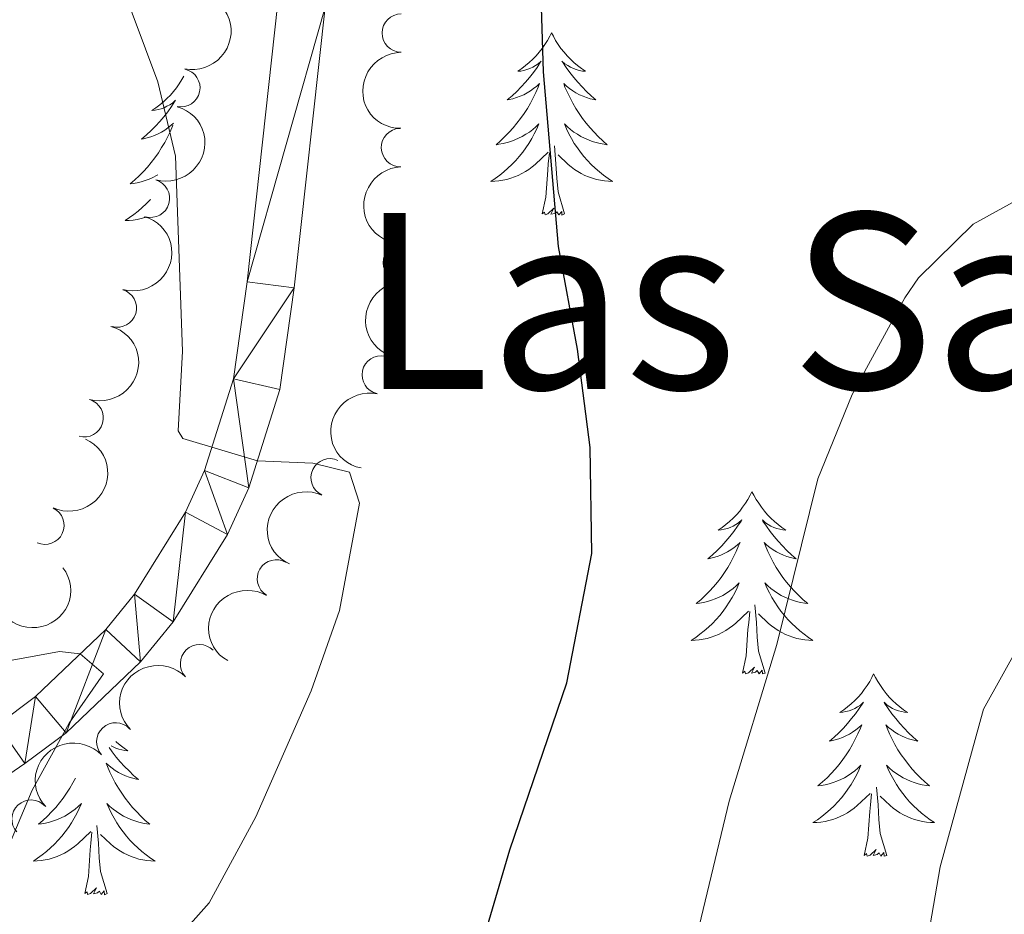
# Model space of a CAD drawing. Units: metres. Extents: x 620480 to 624987, y 720040 to 723088.
# Drawn here: x 623462 to 623526, y 721166 to 721225 of the extents above; entities that cross this region are included whole.
import ezdxf
from ezdxf.enums import TextEntityAlignment as Align

# ---------------------------------------------------------------- set-up
doc = ezdxf.new("R2010")
doc.units = ezdxf.units.M
doc.header["$MEASUREMENT"] = 0
for name, color, linetype, lineweight in [('Carátula', 7, 'Continuous', 5), ('Elementos auxiliares', 7, 'Continuous', 5), ('Entidades rústicas y varios', 7, 'Continuous', 5), ('Relieve y altimetría', 7, 'Continuous', 5), ('Textos de rotulación', 7, 'Continuous', 5), ('Viales y ferrocarril', 7, 'Continuous', 5)]:
    doc.layers.add(name, color=color, linetype=linetype, lineweight=lineweight)
doc.styles.add('Style-Times New Roman', font='txt')

msp = doc.modelspace()

# ---------------------------------------------------------------- linework, layer by layer
at = {"layer": 'Carátula', "color": 7, "linetype": 'Continuous', "lineweight": 5}
msp.add_3dface([(620533, 720039.5800000001), (624987.29, 720118.72), (624934.53, 723088.25), (620480.24, 723009.1100000001)], dxfattribs=at)
at = {"layer": 'Elementos auxiliares', "color": 250, "linetype": 'Continuous', "lineweight": 5}
msp.add_3dface([(621361.69, 722762.3200000001), (624777.51, 722823.03), (624819.1200000001, 720509.69), (621402.1399999999, 720448.98)], dxfattribs=at)
at = {"layer": 'Entidades rústicas y varios', "color": 92, "linetype": 'Continuous', "lineweight": 5, "flags": 128}
for points in [[(623496.4299999999, 721223.96), (623496.3200000001, 721223.74), (623496.1599999999, 721223.46), (623495.99, 721223.2), (623495.81, 721222.94), (623495.6200000001, 721222.69), (623495.4099999999, 721222.45), (623495.19, 721222.23), (623494.96, 721222.01), (623494.72, 721221.81), (623494.47, 721221.6200000001), (623494.21, 721221.44), (623494.4099999999, 721221.46), (623494.6100000001, 721221.5), (623494.81, 721221.55), (623495.01, 721221.6200000001), (623495.19, 721221.71), (623495.3800000001, 721221.81), (623495.55, 721221.9199999999), (623495.75, 721222.1100000001), (623495.71, 721222.05), (623495.48, 721221.7), (623495.24, 721221.3700000001), (623494.99, 721221.04), (623494.72, 721220.72), (623494.44, 721220.4199999999), (623494.1499999999, 721220.1200000001), (623493.8400000001, 721219.8400000001), (623493.53, 721219.5700000001), (623493.6499999999, 721219.5900000001), (623493.8999999999, 721219.6499999999), (623494.1399999999, 721219.72), (623494.3800000001, 721219.81), (623494.6100000001, 721219.9099999999), (623494.8300000001, 721220.03), (623495.05, 721220.1599999999), (623495.25, 721220.31), (623495.45, 721220.47), (623495.6399999999, 721220.6400000001), (623495.55, 721220.4099999999), (623495.3899999999, 721220.05), (623495.22, 721219.7), (623495.04, 721219.3500000001), (623494.8400000001, 721219.01), (623494.6300000001, 721218.6799999999), (623494.3999999999, 721218.3600000001), (623494.1599999999, 721218.05), (623493.9099999999, 721217.74), (623493.6499999999, 721217.45), (623493.3700000001, 721217.1699999999), (623493.0800000001, 721216.8999999999), (623492.79, 721216.6400000001), (623492.98, 721216.6699999999), (623493.25, 721216.71), (623493.51, 721216.78), (623493.77, 721216.8600000001), (623494.03, 721216.95), (623494.27, 721217.06), (623494.51, 721217.1799999999), (623494.75, 721217.3200000001), (623494.97, 721217.47), (623495.19, 721217.6300000001), (623495.3999999999, 721217.81), (623495.5900000001, 721218), (623495.45, 721217.6699999999), (623495.29, 721217.3500000001), (623495.1300000001, 721217.04), (623494.94, 721216.73), (623494.75, 721216.4299999999), (623494.54, 721216.1499999999), (623494.31, 721215.8700000001), (623494.0800000001, 721215.6000000001), (623493.8300000001, 721215.3400000001), (623493.5700000001, 721215.1000000001), (623493.31, 721214.8600000001), (623493.03, 721214.6400000001), (623492.74, 721214.4299999999), (623492.45, 721214.24), (623492.71, 721214.25), (623492.97, 721214.27), (623493.24, 721214.3200000001), (623493.5, 721214.3700000001), (623493.75, 721214.45), (623494, 721214.53), (623494.25, 721214.6300000001), (623494.48, 721214.75), (623494.71, 721214.8800000001), (623494.9299999999, 721215.03), (623495.1499999999, 721215.19), (623495.3500000001, 721215.3500000001), (623496.2, 721216.1499999999)], [(623496.4299999999, 721223.96), (623496.54, 721223.74), (623496.69, 721223.46), (623496.8600000001, 721223.2), (623497.04, 721222.94), (623497.24, 721222.69), (623497.44, 721222.45), (623497.6599999999, 721222.23), (623497.8899999999, 721222.01), (623498.1300000001, 721221.81), (623498.3800000001, 721221.6200000001), (623498.6399999999, 721221.44), (623498.45, 721221.46), (623498.24, 721221.5), (623498.04, 721221.55), (623497.8500000001, 721221.6200000001), (623497.6599999999, 721221.71), (623497.48, 721221.81), (623497.3, 721221.9199999999), (623497.1000000001, 721222.1100000001), (623497.1399999999, 721222.05), (623497.3700000001, 721221.7), (623497.6100000001, 721221.3700000001), (623497.8700000001, 721221.04), (623498.1399999999, 721220.72), (623498.4199999999, 721220.4199999999), (623498.71, 721220.1200000001), (623499.01, 721219.8400000001), (623499.3300000001, 721219.5700000001), (623499.2, 721219.5900000001), (623498.95, 721219.6499999999), (623498.71, 721219.72), (623498.48, 721219.81), (623498.25, 721219.9099999999), (623498.02, 721220.03), (623497.81, 721220.1599999999), (623497.6000000001, 721220.31), (623497.3999999999, 721220.47), (623497.22, 721220.6400000001), (623497.3, 721220.4099999999), (623497.46, 721220.05), (623497.6300000001, 721219.7), (623497.8200000001, 721219.3500000001), (623498.02, 721219.01), (623498.23, 721218.6799999999), (623498.45, 721218.3600000001), (623498.69, 721218.05), (623498.95, 721217.74), (623499.21, 721217.45), (623499.48, 721217.1699999999), (623499.77, 721216.8999999999), (623500.0700000001, 721216.6400000001), (623499.8700000001, 721216.6699999999), (623499.6100000001, 721216.71), (623499.3400000001, 721216.78), (623499.0800000001, 721216.8600000001), (623498.8300000001, 721216.95), (623498.5800000001, 721217.06), (623498.3400000001, 721217.1799999999), (623498.1100000001, 721217.3200000001), (623497.8800000001, 721217.47), (623497.6599999999, 721217.6300000001), (623497.46, 721217.81), (623497.26, 721218), (623497.3999999999, 721217.6699999999), (623497.56, 721217.3500000001), (623497.73, 721217.04), (623497.9099999999, 721216.73), (623498.1100000001, 721216.4299999999), (623498.3200000001, 721216.1499999999), (623498.54, 721215.8700000001), (623498.78, 721215.6000000001), (623499.02, 721215.3400000001), (623499.28, 721215.1000000001), (623499.55, 721214.8600000001), (623499.8300000001, 721214.6400000001), (623500.1200000001, 721214.4299999999), (623500.4099999999, 721214.24), (623500.1399999999, 721214.25), (623499.8800000001, 721214.27), (623499.6200000001, 721214.3200000001), (623499.3600000001, 721214.3700000001), (623499.1000000001, 721214.45), (623498.8500000001, 721214.53), (623498.6100000001, 721214.6300000001), (623498.3700000001, 721214.75), (623498.1399999999, 721214.8800000001), (623497.9199999999, 721215.03), (623497.71, 721215.19), (623497.5, 721215.3500000001), (623496.8500000001, 721215.97)], [(623472.3700000001, 721221.1200000001), (623472.24, 721220.8999999999), (623472.0700000001, 721220.6300000001), (623471.8899999999, 721220.3700000001), (623471.7, 721220.1300000001), (623471.49, 721219.8900000001), (623471.27, 721219.6599999999), (623471.04, 721219.45), (623470.8, 721219.24), (623470.55, 721219.05), (623470.29, 721218.8700000001), (623470.49, 721218.8999999999), (623470.69, 721218.94), (623470.8899999999, 721218.99), (623471.0900000001, 721219.06), (623471.27, 721219.1499999999), (623471.46, 721219.24), (623471.6300000001, 721219.3600000001), (623471.8300000001, 721219.55), (623471.79, 721219.48), (623471.56, 721219.1400000001), (623471.3200000001, 721218.8), (623471.0700000001, 721218.47), (623470.8, 721218.1599999999), (623470.52, 721217.8500000001), (623470.23, 721217.56), (623469.9199999999, 721217.28), (623469.6100000001, 721217.01), (623469.73, 721217.03), (623469.98, 721217.0900000001), (623470.22, 721217.1599999999), (623470.46, 721217.25), (623470.69, 721217.3500000001), (623470.9099999999, 721217.47), (623471.1300000001, 721217.6000000001), (623471.3300000001, 721217.75), (623471.53, 721217.8999999999), (623471.69, 721218.04)], [(623471.6599999999, 721217.9099999999), (623471.6300000001, 721217.8500000001), (623471.47, 721217.49), (623471.3, 721217.1300000001), (623471.1200000001, 721216.79), (623470.9199999999, 721216.45), (623470.71, 721216.1200000001), (623470.48, 721215.79), (623470.24, 721215.48), (623469.99, 721215.1799999999), (623469.73, 721214.8900000001), (623469.45, 721214.6100000001), (623469.1599999999, 721214.3400000001), (623468.8700000001, 721214.0800000001), (623469.06, 721214.1000000001), (623469.3300000001, 721214.1499999999), (623469.5900000001, 721214.21), (623469.8500000001, 721214.29), (623470.1100000001, 721214.3900000001), (623470.3500000001, 721214.49), (623470.5900000001, 721214.6200000001), (623470.6799999999, 721214.6699999999)], [(623495.81, 721212.1100000001), (623496.05, 721213.22), (623496.1699999999, 721214.97), (623496.21, 721215.3999999999), (623496.28, 721216.1200000001)], [(623497.28, 721212.1100000001), (623496.8500000001, 721213.55), (623496.76, 721214.45), (623496.71, 721215.3999999999), (623496.6100000001, 721216.56)], [(623470.2, 721213.0800000001), (623470.1599999999, 721213.04), (623469.9099999999, 721212.78), (623469.6499999999, 721212.53), (623469.3899999999, 721212.3), (623469.1100000001, 721212.0800000001), (623468.8200000001, 721211.8700000001), (623468.53, 721211.6799999999), (623468.79, 721211.69), (623469.05, 721211.71), (623469.3200000001, 721211.75), (623469.5800000001, 721211.81), (623469.8300000001, 721211.8800000001), (623469.8400000001, 721211.8800000001)], [(623497.28, 721212.1100000001), (623497.1000000001, 721212.04), (623497.0900000001, 721212.28), (623496.8899999999, 721212.05), (623496.77, 721212.26), (623496.6499999999, 721212.1499999999), (623496.3800000001, 721212.0900000001), (623496.5800000001, 721212.49), (623496.19, 721212.1100000001), (623496.01, 721212.05), (623495.97, 721212.22), (623495.81, 721212.1100000001)], [(623509.53, 721193.95), (623509.4199999999, 721193.73), (623509.27, 721193.45), (623509.1000000001, 721193.19), (623508.9199999999, 721192.9299999999), (623508.73, 721192.6799999999), (623508.52, 721192.44), (623508.3, 721192.22), (623508.0700000001, 721192), (623507.8300000001, 721191.8), (623507.5800000001, 721191.6100000001), (623507.3200000001, 721191.4299999999), (623507.52, 721191.45), (623507.72, 721191.49), (623507.9199999999, 721191.54), (623508.1100000001, 721191.6100000001), (623508.3, 721191.7), (623508.48, 721191.8), (623508.6599999999, 721191.9099999999), (623508.8600000001, 721192.1000000001), (623508.8200000001, 721192.03), (623508.5900000001, 721191.69), (623508.3500000001, 721191.3500000001), (623508.0900000001, 721191.03), (623507.8300000001, 721190.71), (623507.55, 721190.4099999999), (623507.25, 721190.1100000001), (623506.95, 721189.8300000001), (623506.6399999999, 721189.56), (623506.76, 721189.5800000001), (623507.01, 721189.6400000001), (623507.25, 721189.71), (623507.49, 721189.8), (623507.72, 721189.8999999999), (623507.94, 721190.02), (623508.1499999999, 721190.1499999999), (623508.3600000001, 721190.3), (623508.56, 721190.45), (623508.75, 721190.6300000001), (623508.6599999999, 721190.3999999999), (623508.5, 721190.04), (623508.3300000001, 721189.69), (623508.1499999999, 721189.3400000001), (623507.95, 721189), (623507.73, 721188.6699999999), (623507.51, 721188.3500000001), (623507.27, 721188.04), (623507.02, 721187.73), (623506.75, 721187.44), (623506.48, 721187.1599999999), (623506.19, 721186.8900000001), (623505.8899999999, 721186.6300000001), (623506.0900000001, 721186.6599999999), (623506.3600000001, 721186.7), (623506.6200000001, 721186.77), (623506.8800000001, 721186.8500000001), (623507.1300000001, 721186.94), (623507.3800000001, 721187.05), (623507.6200000001, 721187.1699999999), (623507.8600000001, 721187.31), (623508.0800000001, 721187.46), (623508.3, 721187.6200000001), (623508.5, 721187.8), (623508.7, 721187.99), (623508.56, 721187.6599999999), (623508.3999999999, 721187.3400000001), (623508.23, 721187.03), (623508.05, 721186.72), (623507.8500000001, 721186.4199999999), (623507.6399999999, 721186.1300000001), (623507.4199999999, 721185.8600000001), (623507.19, 721185.5900000001), (623506.94, 721185.3300000001), (623506.6799999999, 721185.0900000001), (623506.4099999999, 721184.8500000001), (623506.1300000001, 721184.6300000001), (623505.8500000001, 721184.4199999999), (623505.55, 721184.23), (623505.8200000001, 721184.24), (623506.0800000001, 721184.26), (623506.3500000001, 721184.31), (623506.6000000001, 721184.3600000001), (623506.8600000001, 721184.4299999999), (623507.1100000001, 721184.52), (623507.3500000001, 721184.6200000001), (623507.5900000001, 721184.74), (623507.8200000001, 721184.8700000001), (623508.04, 721185.02), (623508.26, 721185.1699999999), (623508.46, 721185.3400000001), (623509.31, 721186.1400000001)], [(623509.53, 721193.95), (623509.6499999999, 721193.73), (623509.8, 721193.45), (623509.97, 721193.19), (623510.1499999999, 721192.9299999999), (623510.3500000001, 721192.6799999999), (623510.55, 721192.44), (623510.77, 721192.22), (623511, 721192), (623511.24, 721191.8), (623511.49, 721191.6100000001), (623511.75, 721191.4299999999), (623511.55, 721191.45), (623511.3500000001, 721191.49), (623511.1499999999, 721191.54), (623510.96, 721191.6100000001), (623510.77, 721191.7), (623510.5900000001, 721191.8), (623510.4099999999, 721191.9099999999), (623510.21, 721192.1000000001), (623510.25, 721192.03), (623510.48, 721191.69), (623510.72, 721191.3500000001), (623510.98, 721191.03), (623511.25, 721190.71), (623511.53, 721190.4099999999), (623511.8200000001, 721190.1100000001), (623512.1200000001, 721189.8300000001), (623512.4299999999, 721189.56), (623512.31, 721189.5800000001), (623512.06, 721189.6400000001), (623511.8200000001, 721189.71), (623511.5900000001, 721189.8), (623511.3500000001, 721189.8999999999), (623511.1300000001, 721190.02), (623510.9099999999, 721190.1499999999), (623510.71, 721190.3), (623510.51, 721190.45), (623510.3200000001, 721190.6300000001), (623510.4099999999, 721190.3999999999), (623510.5700000001, 721190.04), (623510.74, 721189.69), (623510.9199999999, 721189.3400000001), (623511.1200000001, 721189), (623511.3400000001, 721188.6699999999), (623511.56, 721188.3500000001), (623511.8, 721188.04), (623512.05, 721187.73), (623512.3200000001, 721187.44), (623512.5900000001, 721187.1599999999), (623512.8800000001, 721186.8900000001), (623513.1799999999, 721186.6300000001), (623512.98, 721186.6599999999), (623512.71, 721186.7), (623512.45, 721186.77), (623512.19, 721186.8500000001), (623511.94, 721186.94), (623511.69, 721187.05), (623511.45, 721187.1699999999), (623511.21, 721187.31), (623510.99, 721187.46), (623510.77, 721187.6200000001), (623510.5700000001, 721187.8), (623510.3700000001, 721187.99), (623510.51, 721187.6599999999), (623510.6699999999, 721187.3400000001), (623510.8400000001, 721187.03), (623511.02, 721186.72), (623511.22, 721186.4199999999), (623511.4299999999, 721186.1300000001), (623511.6499999999, 721185.8600000001), (623511.8800000001, 721185.5900000001), (623512.1300000001, 721185.3300000001), (623512.3899999999, 721185.0900000001), (623512.6599999999, 721184.8500000001), (623512.94, 721184.6300000001), (623513.23, 721184.4199999999), (623513.51, 721184.23), (623513.25, 721184.24), (623512.99, 721184.26), (623512.73, 721184.31), (623512.47, 721184.3600000001), (623512.21, 721184.4299999999), (623511.96, 721184.52), (623511.72, 721184.6200000001), (623511.48, 721184.74), (623511.25, 721184.8700000001), (623511.03, 721185.02), (623510.81, 721185.1699999999), (623510.6100000001, 721185.3400000001), (623509.95, 721185.96)], [(623510.3899999999, 721182.0900000001), (623509.96, 721183.53), (623509.8700000001, 721184.44), (623509.8200000001, 721185.3900000001), (623509.72, 721186.55)], [(623508.9199999999, 721182.0900000001), (623509.1599999999, 721183.21), (623509.27, 721184.95), (623509.3200000001, 721185.3900000001), (623509.3899999999, 721186.1100000001)], [(623510.3899999999, 721182.0900000001), (623510.21, 721182.03), (623510.19, 721182.27), (623510, 721182.04), (623509.8800000001, 721182.25), (623509.76, 721182.1400000001), (623509.49, 721182.0800000001), (623509.69, 721182.48), (623509.3, 721182.1000000001), (623509.1100000001, 721182.04), (623509.0700000001, 721182.21), (623508.9199999999, 721182.0900000001)], [(623517.49, 721182.03), (623517.3800000001, 721181.81), (623517.23, 721181.53), (623517.06, 721181.27), (623516.8800000001, 721181.01), (623516.69, 721180.76), (623516.48, 721180.52), (623516.26, 721180.3), (623516.03, 721180.0800000001), (623515.79, 721179.8800000001), (623515.54, 721179.69), (623515.28, 721179.51), (623515.48, 721179.53), (623515.6799999999, 721179.5700000001), (623515.8800000001, 721179.6300000001), (623516.0700000001, 721179.69), (623516.26, 721179.78), (623516.44, 721179.8800000001), (623516.6200000001, 721179.99), (623516.8200000001, 721180.1799999999), (623516.78, 721180.1200000001), (623516.55, 721179.77), (623516.31, 721179.4299999999), (623516.05, 721179.1100000001), (623515.79, 721178.79), (623515.51, 721178.49), (623515.21, 721178.19), (623514.9099999999, 721177.9099999999), (623514.6000000001, 721177.6400000001), (623514.72, 721177.6599999999), (623514.97, 721177.72), (623515.21, 721177.79), (623515.45, 721177.8800000001), (623515.6799999999, 721177.99), (623515.8999999999, 721178.1000000001), (623516.1100000001, 721178.23), (623516.3200000001, 721178.3800000001), (623516.52, 721178.54), (623516.71, 721178.71), (623516.6200000001, 721178.48), (623516.46, 721178.1200000001), (623516.29, 721177.77), (623516.1100000001, 721177.4199999999), (623515.9099999999, 721177.0800000001), (623515.69, 721176.75), (623515.47, 721176.4299999999), (623515.23, 721176.1200000001), (623514.98, 721175.81), (623514.71, 721175.52), (623514.44, 721175.24), (623514.1499999999, 721174.97), (623513.8500000001, 721174.71), (623514.05, 721174.74), (623514.3200000001, 721174.79), (623514.5800000001, 721174.8500000001), (623514.8400000001, 721174.9299999999), (623515.0900000001, 721175.02), (623515.3400000001, 721175.1300000001), (623515.5800000001, 721175.25), (623515.8200000001, 721175.3900000001), (623516.04, 721175.54), (623516.26, 721175.7), (623516.46, 721175.8800000001), (623516.6599999999, 721176.0700000001), (623516.52, 721175.74), (623516.3600000001, 721175.4199999999), (623516.19, 721175.1100000001), (623516.01, 721174.8), (623515.81, 721174.5), (623515.6000000001, 721174.22), (623515.3800000001, 721173.94), (623515.1499999999, 721173.6699999999), (623514.8999999999, 721173.4099999999), (623514.6399999999, 721173.1699999999), (623514.3700000001, 721172.9299999999), (623514.0900000001, 721172.71), (623513.81, 721172.5), (623513.51, 721172.31), (623513.78, 721172.3200000001), (623514.04, 721172.3500000001), (623514.31, 721172.3900000001), (623514.56, 721172.44), (623514.8200000001, 721172.51), (623515.0700000001, 721172.6000000001), (623515.31, 721172.71), (623515.55, 721172.8200000001), (623515.78, 721172.95), (623516, 721173.1000000001), (623516.22, 721173.25), (623516.4199999999, 721173.4299999999), (623517.27, 721174.22)], [(623517.49, 721182.03), (623517.6100000001, 721181.81), (623517.76, 721181.53), (623517.9299999999, 721181.27), (623518.1100000001, 721181.01), (623518.31, 721180.76), (623518.51, 721180.52), (623518.73, 721180.3), (623518.96, 721180.0800000001), (623519.2, 721179.8800000001), (623519.45, 721179.69), (623519.71, 721179.51), (623519.51, 721179.53), (623519.31, 721179.5700000001), (623519.1100000001, 721179.6300000001), (623518.9199999999, 721179.69), (623518.73, 721179.78), (623518.55, 721179.8800000001), (623518.3700000001, 721179.99), (623518.1699999999, 721180.1799999999), (623518.21, 721180.1200000001), (623518.44, 721179.77), (623518.6799999999, 721179.4299999999), (623518.94, 721179.1100000001), (623519.21, 721178.79), (623519.49, 721178.49), (623519.78, 721178.19), (623520.0800000001, 721177.9099999999), (623520.3899999999, 721177.6400000001), (623520.27, 721177.6599999999), (623520.02, 721177.72), (623519.78, 721177.79), (623519.55, 721177.8800000001), (623519.31, 721177.99), (623519.0900000001, 721178.1000000001), (623518.8700000001, 721178.23), (623518.6699999999, 721178.3800000001), (623518.47, 721178.54), (623518.28, 721178.71), (623518.3700000001, 721178.48), (623518.53, 721178.1200000001), (623518.7, 721177.77), (623518.8800000001, 721177.4199999999), (623519.0800000001, 721177.0800000001), (623519.3, 721176.75), (623519.52, 721176.4299999999), (623519.76, 721176.1200000001), (623520.01, 721175.81), (623520.28, 721175.52), (623520.55, 721175.24), (623520.8400000001, 721174.97), (623521.1399999999, 721174.71), (623520.94, 721174.74), (623520.6699999999, 721174.79), (623520.4099999999, 721174.8500000001), (623520.1499999999, 721174.9299999999), (623519.8999999999, 721175.02), (623519.6499999999, 721175.1300000001), (623519.4099999999, 721175.25), (623519.1699999999, 721175.3900000001), (623518.95, 721175.54), (623518.73, 721175.7), (623518.53, 721175.8800000001), (623518.3300000001, 721176.0700000001), (623518.47, 721175.74), (623518.6300000001, 721175.4199999999), (623518.8, 721175.1100000001), (623518.98, 721174.8), (623519.1799999999, 721174.5), (623519.3899999999, 721174.22), (623519.6100000001, 721173.94), (623519.8400000001, 721173.6699999999), (623520.0900000001, 721173.4099999999), (623520.3500000001, 721173.1699999999), (623520.6200000001, 721172.9299999999), (623520.8999999999, 721172.71), (623521.19, 721172.5), (623521.47, 721172.31), (623521.21, 721172.3200000001), (623520.95, 721172.3500000001), (623520.69, 721172.3900000001), (623520.4299999999, 721172.44), (623520.1699999999, 721172.51), (623519.9199999999, 721172.6000000001), (623519.6799999999, 721172.71), (623519.44, 721172.8200000001), (623519.21, 721172.95), (623518.99, 721173.1000000001), (623518.77, 721173.25), (623518.5700000001, 721173.4299999999), (623517.9099999999, 721174.05)], [(623467.9199999999, 721177.6200000001), (623467.97, 721177.5700000001), (623468.21, 721177.3700000001), (623468.46, 721177.1799999999), (623468.72, 721177), (623468.52, 721177.02), (623468.3200000001, 721177.06), (623468.1200000001, 721177.1200000001), (623467.9299999999, 721177.19), (623467.74, 721177.27), (623467.6100000001, 721177.3400000001)], [(623467.48, 721177.22), (623467.69, 721176.9299999999), (623467.95, 721176.6000000001), (623468.21, 721176.29), (623468.49, 721175.98), (623468.79, 721175.69), (623469.0900000001, 721175.3999999999), (623469.3999999999, 721175.1300000001), (623469.28, 721175.1499999999), (623469.03, 721175.21), (623468.79, 721175.29), (623468.55, 721175.3700000001), (623468.3200000001, 721175.48), (623468.1000000001, 721175.5900000001), (623467.8899999999, 721175.73), (623467.6799999999, 721175.8700000001), (623467.48, 721176.03), (623467.29, 721176.2), (623467.3800000001, 721175.98), (623467.54, 721175.6100000001), (623467.71, 721175.26), (623467.8899999999, 721174.9099999999), (623468.0900000001, 721174.5700000001), (623468.31, 721174.24), (623468.53, 721173.9199999999), (623468.77, 721173.6100000001), (623469.02, 721173.31), (623469.29, 721173.01), (623469.56, 721172.73), (623469.8500000001, 721172.46), (623470.1499999999, 721172.21), (623469.95, 721172.23), (623469.6799999999, 721172.28), (623469.4199999999, 721172.3400000001), (623469.1599999999, 721172.4199999999), (623468.9099999999, 721172.51), (623468.6599999999, 721172.6200000001), (623468.4199999999, 721172.74), (623468.1799999999, 721172.8800000001), (623467.96, 721173.03), (623467.74, 721173.2), (623467.54, 721173.3700000001), (623467.3400000001, 721173.56), (623467.48, 721173.23), (623467.6399999999, 721172.9099999999), (623467.81, 721172.6000000001), (623467.99, 721172.29), (623468.19, 721172), (623468.3999999999, 721171.71), (623468.6200000001, 721171.4299999999), (623468.8500000001, 721171.1599999999), (623469.1000000001, 721170.8999999999), (623469.3600000001, 721170.6599999999), (623469.6300000001, 721170.4299999999), (623469.9099999999, 721170.2), (623470.19, 721169.99), (623470.49, 721169.8), (623470.22, 721169.81), (623469.96, 721169.8400000001), (623469.69, 721169.8800000001), (623469.44, 721169.9299999999), (623469.1799999999, 721170.01), (623468.9299999999, 721170.0900000001), (623468.69, 721170.2), (623468.45, 721170.31), (623468.22, 721170.44), (623468, 721170.5900000001), (623467.78, 721170.75), (623467.5800000001, 721170.9199999999), (623466.9199999999, 721171.54)], [(623465.28, 721175.22), (623465.1200000001, 721174.9099999999), (623464.9199999999, 721174.5700000001), (623464.7, 721174.24), (623464.48, 721173.9199999999), (623464.24, 721173.6100000001), (623463.99, 721173.31), (623463.72, 721173.01), (623463.45, 721172.73), (623463.1599999999, 721172.46), (623462.8600000001, 721172.21), (623463.06, 721172.23), (623463.3300000001, 721172.28), (623463.5900000001, 721172.3400000001), (623463.8500000001, 721172.4199999999), (623464.1000000001, 721172.51), (623464.3500000001, 721172.6200000001), (623464.5900000001, 721172.74), (623464.8300000001, 721172.8800000001), (623465.05, 721173.03), (623465.27, 721173.2), (623465.47, 721173.3700000001), (623465.6699999999, 721173.56), (623465.53, 721173.23), (623465.3700000001, 721172.9099999999), (623465.2, 721172.6000000001), (623465.02, 721172.29), (623464.8200000001, 721172), (623464.6100000001, 721171.71), (623464.3899999999, 721171.4299999999), (623464.1599999999, 721171.1599999999), (623463.9099999999, 721170.8999999999), (623463.6499999999, 721170.6599999999), (623463.3800000001, 721170.4299999999), (623463.1000000001, 721170.2), (623462.81, 721169.99), (623462.53, 721169.8), (623462.79, 721169.81), (623463.05, 721169.8400000001), (623463.31, 721169.8800000001), (623463.5700000001, 721169.9299999999), (623463.8300000001, 721170.01), (623464.0800000001, 721170.0900000001), (623464.3200000001, 721170.2), (623464.56, 721170.31), (623464.79, 721170.44), (623465.01, 721170.5900000001), (623465.23, 721170.75), (623465.4299999999, 721170.9199999999), (623466.28, 721171.72)], [(623518.3500000001, 721170.1699999999), (623517.9199999999, 721171.6100000001), (623517.8300000001, 721172.52), (623517.78, 721173.47), (623517.6799999999, 721174.6300000001)], [(623516.8800000001, 721170.1699999999), (623517.1200000001, 721171.29), (623517.23, 721173.03), (623517.28, 721173.47), (623517.3500000001, 721174.19)], [(623465.8899999999, 721167.6699999999), (623466.1300000001, 721168.79), (623466.24, 721170.53), (623466.29, 721170.96), (623466.3500000001, 721171.6799999999)], [(623467.3600000001, 721167.6699999999), (623466.9299999999, 721169.1100000001), (623466.8400000001, 721170.01), (623466.79, 721170.96), (623466.69, 721172.1200000001)], [(623518.3500000001, 721170.1699999999), (623518.1699999999, 721170.1100000001), (623518.1499999999, 721170.3500000001), (623517.96, 721170.1200000001), (623517.8400000001, 721170.3300000001), (623517.72, 721170.22), (623517.45, 721170.1699999999), (623517.6499999999, 721170.56), (623517.26, 721170.1799999999), (623517.0700000001, 721170.1200000001), (623517.03, 721170.29), (623516.8800000001, 721170.1699999999)], [(623467.3600000001, 721167.6699999999), (623467.1799999999, 721167.6000000001), (623467.1599999999, 721167.8400000001), (623466.97, 721167.6200000001), (623466.8500000001, 721167.8200000001), (623466.73, 721167.71), (623466.46, 721167.6599999999), (623466.6599999999, 721168.05), (623466.27, 721167.6699999999), (623466.0800000001, 721167.6200000001), (623466.04, 721167.78), (623465.8899999999, 721167.6699999999)]]:
    msp.add_lwpolyline(points, dxfattribs=at)
at = {"layer": 'Entidades rústicas y varios', "color": 92, "linetype": 'Continuous', "lineweight": 5, "extrusion": (-0.1235415451478069, 0.1892316792677448, 0.974129795347623)}
msp.add_arc((-916335.4684659885, -256075.7194568837, 60315.39567462995), 2.516055640060342, 45.36446333574663, 225.9090503451192, dxfattribs=at)
at = {"layer": 'Entidades rústicas y varios', "color": 92, "linetype": 'Continuous', "lineweight": 5}
for centre, radius, start, end in [((623486.5912034851, 721223.9445593199, 880.8726190282639), 1.250091938746998, 90.13846970932848, 269.3520241283239), ((623472.1810221905, 721220.36031167, 885.0804745121047), 1.250091938746999, 258.4919212227709, 77.70547564176637), ((623486.538870388, 721216.4517625284, 881.1340523998085), 1.250091938746998, 91.88112691685, 271.0946813358454), ((623470.1933533936, 721213.134969725, 885.0671065844568), 1.250091938746999, 254.1715537967923, 73.38510821578772), ((623486.658590279, 721208.9554554902, 880.9314495068763), 1.250091938746998, 91.88112691685, 271.0946813358454), ((623468.026304978, 721205.9549170027, 885.039829051952), 1.250091938746999, 254.1715537967923, 73.38510821578772), ((623485.2766247294, 721201.588597514, 880.8431010463), 1.250091938746999, 78.33854680677238, 257.5521012257678), ((623465.8592565623, 721198.7748642801, 885.0125515194471), 1.250091938746999, 254.1715537967923, 73.38510821578772), ((623481.9335189832, 721194.8637291538, 881.1493882220699), 1.250091938746998, 65.33350908713665, 244.547063506132), ((623463.2917057362, 721191.753392017, 885), 1.250091938746999, 245.3494866075862, 64.56304102658164), ((623478.4246326624, 721188.251841309, 881.4926722152104), 1.250091938746998, 59.69637704767682, 238.9099314666722), ((623473.3942033765, 721182.7078038664, 881.8302616318349), 1.250091938746998, 44.14785857490858, 223.361412993904), ((623467.9167493815, 721177.5937446845, 882.139203397496), 1.250091938746998, 43.28881291561828, 222.5023673346137), ((623462.3733011293, 721172.5455873415, 881.9487068939891), 1.250091938746998, 43.28881291561828, 222.5023673346137)]:
    msp.add_arc(centre, radius, start, end, dxfattribs=at)
at = {"layer": 'Entidades rústicas y varios', "color": 92, "linetype": 'Continuous', "lineweight": 5, "extrusion": (0.15919891467199, -0.1603959082497391, 0.974129795347623)}
msp.add_arc((950585.7673460648, 70987.8959322116, -15564.70763340012), 2.516055640060342, 45.36446333574665, 225.9090503451193, dxfattribs=at)
at = {"layer": 'Entidades rústicas y varios', "color": 92, "linetype": 'Continuous', "lineweight": 5, "extrusion": (-0.1089350636566113, 0.1980007417211569, 0.9741297953476231)}
for centre in [(-893907.8265810683, -322586.7231761484, 75745.32981091736), (-893902.4668717647, -322581.6188462063, 75744.11765085263), (-893897.1071624612, -322576.5145162645, 75742.90549078799)]:
    msp.add_arc(centre, 2.516055640060343, 45.36446333574663, 225.9090503451193, dxfattribs=at)
at = {"layer": 'Entidades rústicas y varios', "color": 92, "linetype": 'Continuous', "lineweight": 5, "extrusion": (0.1640029910152913, -0.1554804191981631, 0.974129795347623)}
for centre in [(952350.6141112229, 42790.28914679051, -9022.850976579764), (952345.2563224401, 42785.13469756406, -9021.86317471342)]:
    msp.add_arc(centre, 2.516055640060342, 45.36446333574664, 225.9090503451193, dxfattribs=at)
at = {"layer": 'Entidades rústicas y varios', "color": 92, "linetype": 'Continuous', "lineweight": 5, "extrusion": (0.1230345510051649, -0.1895617078287588, 0.9741297953476231)}
msp.add_arc((915623.3974441611, 258835.7404160036, -59143.72913633179), 2.516055640060342, 45.36446333574665, 225.9090503451193, dxfattribs=at)
at = {"layer": 'Entidades rústicas y varios', "color": 92, "linetype": 'Continuous', "lineweight": 5, "extrusion": (-0.0772796268780724, 0.2123652539507914, 0.974129795347623)}
msp.add_arc((-832499.6422714678, -452299.1036036848, 105837.3532794174), 2.516055640060342, 45.36446333574663, 225.9090503451193, dxfattribs=at)
at = {"layer": 'Entidades rústicas y varios', "color": 92, "linetype": 'Continuous', "lineweight": 5, "extrusion": (0.07722040362756058, -0.2123867959163066, 0.9741297953476231)}
msp.add_arc((832383.3375373767, 452915.6864870836, -104168.1967952686), 2.516055640060342, 45.36446333574665, 225.9090503451193, dxfattribs=at)
at = {"layer": 'Entidades rústicas y varios', "color": 92, "linetype": 'Continuous', "lineweight": 5, "extrusion": (0.03507307227957508, 0.2232510278069733, 0.974129795347623)}
msp.add_arc((-503981.3776392109, -788074.9566427245, 183734.2968686229), 2.516055640060342, 45.36446333574665, 225.9090503451193, dxfattribs=at)
at = {"layer": 'Entidades rústicas y varios', "color": 92, "linetype": 'Continuous', "lineweight": 5, "extrusion": (0.05598466088195928, -0.2189448779075005, 0.974129795347623)}
msp.add_arc((782702.2075918141, 530369.2569072703, -122136.3681916393), 2.516055640060343, 45.36446333574666, 225.9090503451193, dxfattribs=at)
at = {"layer": 'Entidades rústicas y varios', "color": 92, "linetype": 'Continuous', "lineweight": 5, "extrusion": (-0.004753278132707524, -0.2259392576844302, 0.974129795347623)}
msp.add_arc((608164.0243709219, 715341.1654736663, -165047.8218653334), 2.516055640060342, 45.36446333574663, 225.9090503451192, dxfattribs=at)
at = {"layer": 'Entidades rústicas y varios', "color": 92, "linetype": 'Continuous', "lineweight": 5, "extrusion": (-0.008140163839815947, -0.2258425990566421, 0.9741297953476231)}
msp.add_arc((597083.750048066, 724137.8087959117, -167088.245952833), 2.516055640060342, 45.36446333574664, 225.9090503451193, dxfattribs=at)
at = {"layer": 'Relieve y altimetría', "color": 30, "linetype": 'Continuous', "lineweight": 5, "flags": 128}
for points, elevation in [([(623460.69, 721163.25), (623463.55, 721161.53), (623467.98, 721161.6000000001), (623470.69, 721163.3200000001), (623474.04, 721167.0700000001), (623477.0900000001, 721172.7), (623480.69, 721180.9299999999), (623482.55, 721186.1799999999), (623483.8600000001, 721193.2), (623483.21, 721195.23), (623480.81, 721195.81), (623477.1799999999, 721195.96), (623472.3, 721197.44), (623472.01, 721197.9199999999), (623472.28, 721203.1499999999), (623471.8200000001, 721215.8900000001), (623470.6799999999, 721220.75), (623468.19, 721227.4199999999), (623465.1000000001, 721231.8200000001), (623457.98, 721239.76)], 880), ([(623504.8899999999, 721160.6400000001), (623508.03, 721173.72), (623511.1499999999, 721183.95), (623513.8500000001, 721194.8), (623516.0900000001, 721200.3), (623519.52, 721206.6300000001), (623520.4199999999, 721207.9299999999), (623523.99, 721211.45), (623529.3899999999, 721214.3999999999), (623541.6699999999, 721219.78), (623547.8300000001, 721221.9099999999), (623552.8, 721222.5800000001), (623560.31, 721222.46), (623573.04, 721223.8999999999), (623584.24, 721224.44), (623604.2, 721219.3500000001)], 870), ([(623460.7, 721103.44), (623467.47, 721101.1599999999), (623472.3899999999, 721100.28), (623484.94, 721099.3999999999), (623491.97, 721097.3), (623502.1000000001, 721095.74), (623504.22, 721095.6300000001), (623509.0800000001, 721096.55), (623510.75, 721097.3300000001), (623513.54, 721100.03), (623514.8899999999, 721104.1200000001), (623515.8200000001, 721134.69), (623518.1100000001, 721152.27), (623520.8600000001, 721163.74), (623521.8300000001, 721169.4199999999), (623524.6799999999, 721179.74), (623528.21, 721186.0800000001), (623531.24, 721190.06), (623532.47, 721191.2), (623536.6799999999, 721193.8999999999), (623543.8, 721196.96), (623555.6200000001, 721199.8), (623561.8999999999, 721200.4299999999), (623566.79, 721201.47)], 865), ([(623459.5700000001, 721182.6400000001), (623464.25, 721183.5), (623465.5900000001, 721183.3500000001), (623467.1200000001, 721182.04), (623464.8700000001, 721178.8200000001), (623462.46, 721174.44), (623459.81, 721168.2)], 880)]:
    msp.add_lwpolyline(points, dxfattribs=dict(at, elevation=elevation))
at = {"layer": 'Relieve y altimetría', "color": 30, "linetype": 'Continuous', "lineweight": 25, "elevation": 875, "flags": 128}
msp.add_lwpolyline([(623461.53, 721154.03), (623466.73, 721150.44), (623471.29, 721148.3800000001), (623475.73, 721146.8600000001), (623480.72, 721146.3800000001), (623485.3600000001, 721148.3400000001), (623488.3600000001, 721152.3500000001), (623493.69, 721170.53), (623497.4199999999, 721181.46), (623499.05, 721189.9199999999), (623498.94, 721196.8300000001), (623498.1300000001, 721203.28), (623496.8700000001, 721209.99), (623495.8999999999, 721221.3999999999), (623495.71, 721227.78), (623496.45, 721232.71)], dxfattribs=at)
at = {"layer": 'Viales y ferrocarril', "color": 250, "linetype": 'Continuous', "lineweight": 15}
for points in [[(623460.1799999999, 721178.71, 879.85), (623462.6799999999, 721180.56, 879.9300000000001), (623467.26, 721184.94, 880.04), (623469.1399999999, 721187.25, 880.0600000000001), (623472.48, 721192.6200000001, 880.0600000000001), (623473.73, 721195.3300000001, 880.03), (623475.6100000001, 721201.3200000001, 879.9200000000001), (623476.51, 721207.6799999999, 879.73), (623478.53, 721225.94, 878.46), (623479.96, 721242.56, 877.35), (623483.8300000001, 721254.5900000001, 876.3000000000001), (623489.1100000001, 721265.8700000001, 875.4200000000001), (623493.4299999999, 721273.04, 874.9300000000001), (623498.3400000001, 721279.79, 874.53), (623502.5800000001, 721284.6000000001, 874.23)], [(623443.48, 721163.5, 879.2), (623461.98, 721176.1799999999, 879.85), (623464.6799999999, 721178.1799999999, 879.9300000000001), (623469.54, 721182.8300000001, 880.04), (623471.6699999999, 721185.44, 880.0600000000001), (623475.22, 721191.1499999999, 880.0600000000001), (623476.6300000001, 721194.21, 880.03), (623478.6499999999, 721200.6300000001, 879.9200000000001), (623479.5900000001, 721207.29, 879.73), (623481.6200000001, 721225.6400000001, 878.46), (623483.02, 721241.94, 877.35), (623486.72, 721253.45, 876.3000000000001), (623491.8500000001, 721264.4099999999, 875.4200000000001)]]:
    msp.add_polyline3d(points, dxfattribs=at)

# ---------------------------------------------------------------- texts
at = {"layer": 'Textos de rotulación', "color": 250, "linetype": 'Continuous', "lineweight": 5, "style": 'Style-Times New Roman'}
msp.add_text('Las Saleras', height=11.50002, dxfattribs=at).set_placement((623524.7528452293, 721206.42001, 869.04), align=Align.MIDDLE_CENTER)

# ---------------------------------------------------------------- meshes
at = {"layer": 'Viales y ferrocarril', "color": 20, "linetype": 'Continuous', "lineweight": 5}
mesh = msp.add_polyface(dxfattribs=at)
corners = [(623471.6699999999, 721185.44, 880.0600000000047), (623472.48, 721192.6199999999, 880.0600000000362), (623475.22, 721191.1499999999, 880.0599999999926), (623473.7299999997, 721195.3300000001, 880.0299999999987), (623476.6300000001, 721194.21, 880.0300000000001), (623475.6100000001, 721201.3199999998, 879.9200000000172), (623478.6499999997, 721200.6300000001, 879.9200000000022), (623479.5900000001, 721207.2899999998, 879.7300000000195), (623476.5099999998, 721207.6799999999, 879.7300000000021), (623481.6200000001, 721225.6400000001, 878.4599999999801), (623478.53, 721225.94, 878.4599999999896), (623483.02, 721241.94, 877.3500000000174), (623479.96, 721242.56, 877.3499999999691), (623483.8299999998, 721254.5900000001, 876.3000000000135), (623486.72, 721253.4499999997, 876.300000000016), (623489.1099999999, 721265.8700000003, 875.4199999999748), (623491.8500000003, 721264.4099999999, 875.4199999999828), (623493.4299999999, 721273.04, 874.9300000000019), (623496.02, 721271.3200000001, 874.9300000000283), (623500.76, 721277.8499999999, 874.5300000000095), (623498.3399999999, 721279.79, 874.5300000000235), (623502.5800000001, 721284.6000000001, 874.2299999999955), (623506.7299999997, 721284.6000000001, 874.0900000000139), (623511.28, 721288.94, 873.7000000000007), (623513.0199999998, 721294.5199999998, 873.3800000000367), (623518.8600000001, 721295.44, 873.0600000000117), (623516.9099999999, 721297.8599999999, 873.0600000000252), (623525.6000000001, 721300.52, 872.4799999999734), (623523.8600000001, 721303.0900000001, 872.48000000002), (623535.3299999998, 721306.4099999997, 871.5900000000182), (623533.9299999999, 721309.19, 871.5899999999682), (623540.53, 721311.8899999997, 871.060000000045), (623541.5, 721308.9299999999, 871.0600000000087), (623547.3799999999, 721313.6000000001, 870.4599999999833), (623547.97, 721310.5500000003, 870.4599999999818), (623551.27, 721311.01, 870.1300000000299), (623551.01, 721314.1100000001, 870.1299999999858), (623557.9299999999, 721311.22, 869.4200000000097)]
mesh.append_faces([[corners[k] for k in face] for face in [(0, 1, 2), (2, 3, 4), (4, 5, 6), (6, 5, 7), (7, 8, 9), (9, 10, 11), (11, 13, 14), (14, 15, 16), (16, 17, 18), (18, 17, 19), (19, 21, 22), (22, 21, 23), (23, 24, 25), (25, 26, 27), (27, 28, 29), (29, 31, 32), (32, 33, 34), (34, 33, 35), (35, 36, 37)]], dxfattribs={"vtx0": -1, "vtx1": -1, "color": 20})
mesh.append_faces([[corners[k] for k in face] for face in [(2, 1, 3), (4, 3, 5), (7, 5, 8), (9, 8, 10), (11, 10, 12), (11, 12, 13), (14, 13, 15), (16, 15, 17), (19, 17, 20), (19, 20, 21), (23, 21, 24), (25, 24, 26), (27, 26, 28), (29, 28, 30), (29, 30, 31), (32, 31, 33), (35, 33, 36)]], dxfattribs={"vtx0": -1, "vtx2": -1, "color": 20})
mesh = msp.add_polyface(dxfattribs=at)
corners = [(623309.3700000001, 720992.8300000001, 880.7499999999893), (623304.4299999997, 720985.4499999997, 881.0800000000145), (623306.3800000001, 720993.69, 880.7500000000026), (623317.95, 721029.0500000003, 879.3199999999839), (623314.95, 721029.8300000001, 879.3199999999863), (623324.99, 721065.2700000003, 879.079999999993), (623327.95, 721064.3500000001, 879.0799999999841), (623330.1799999999, 721070.9099999997, 879.020000000008), (623327.29, 721072.04, 879.020000000013), (623329.94, 721077.9799999997, 879.0000000000247), (623332.71, 721076.5799999998, 878.9999999999989), (623333.1399999999, 721083.6400000001, 879.0400000000069), (623335.7699999998, 721081.98, 879.0399999999837), (623336.8700000001, 721088.9599999997, 879.1400000000392), (623339.3299999998, 721087.0599999998, 879.140000000021), (623341.1100000001, 721093.9099999999, 879.2899999999939), (623343.3700000001, 721091.78, 879.2899999999886), (623345.8300000001, 721098.45, 879.5000000000118), (623347.8500000001, 721096.0900000001, 879.5000000000219), (623349.8700000001, 721097.6300000001, 879.5999999999941), (623356.4299999999, 721106.55, 879.9899999999753), (623358.26, 721104.04, 879.99000000001), (623372.52, 721117.8299999998, 880.1700000000114), (623374.28, 721115.27, 880.1700000000153), (623392.5700000001, 721131.3700000001, 879.3999999999841), (623394.3600000001, 721128.8300000001, 879.3999999999854), (623422.54, 721149.5900000001, 878.8400000000087), (623420.76, 721152.1300000001, 878.840000000021), (623441.74, 721166.0700000001, 879.2000000000173), (623443.4799999997, 721163.4999999998, 879.2000000000307), (623460.1799999997, 721178.7100000002, 879.8499999999667), (623461.9799999997, 721176.1799999999, 879.8500000000048), (623462.6799999999, 721180.5599999998, 879.930000000051), (623464.6799999999, 721178.1799999999, 879.930000000018), (623467.26, 721184.94, 880.0400000000024), (623469.54, 721182.8299999998, 880.0400000000104), (623469.1399999997, 721187.25, 880.0599999999937), (623471.6699999999, 721185.44, 880.0600000000047), (623472.48, 721192.6199999999, 880.0600000000362)]
mesh.append_faces([[corners[k] for k in face] for face in [(0, 2, 3), (3, 5, 6), (6, 5, 7), (7, 9, 10), (10, 11, 12), (12, 13, 14), (14, 15, 16), (16, 17, 18), (18, 17, 19), (19, 20, 21), (21, 22, 23), (23, 24, 25), (25, 24, 26), (26, 28, 29), (29, 30, 31), (31, 32, 33), (33, 34, 35), (35, 36, 37)]], dxfattribs={"vtx0": -1, "vtx1": -1, "color": 20})
mesh.append_faces([[corners[k] for k in face] for face in [(0, 1, 2), (3, 2, 4), (3, 4, 5), (7, 5, 8), (7, 8, 9), (10, 9, 11), (12, 11, 13), (14, 13, 15), (16, 15, 17), (19, 17, 20), (21, 20, 22), (23, 22, 24), (26, 24, 27), (26, 27, 28), (29, 28, 30), (31, 30, 32), (33, 32, 34), (35, 34, 36), (37, 36, 38)]], dxfattribs={"vtx0": -1, "vtx2": -1, "color": 20})

doc.saveas('drawing.dxf')
